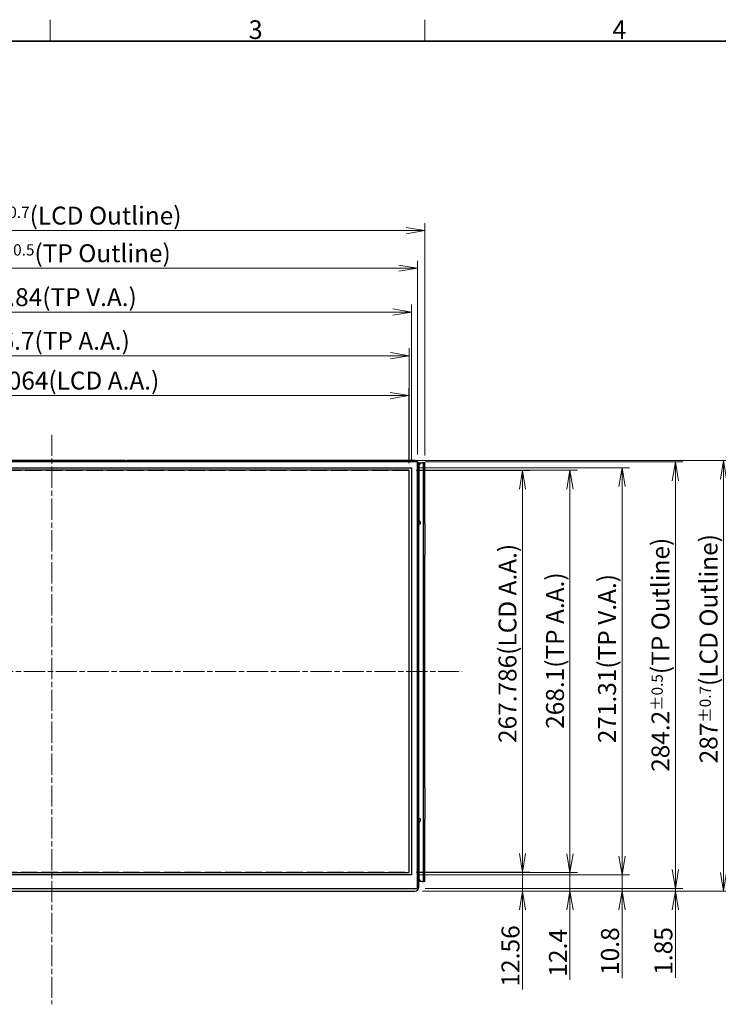
# Model space of a CAD drawing. Units: millimetres. Extents: x 57 to 2066, y 53 to 1442.
# Drawn here: x 592 to 1057, y 786 to 1442 of the extents above; entities that cross this region are included whole.
import ezdxf

# ---------------------------------------------------------------- set-up
doc = ezdxf.new("R2010")
doc.units = ezdxf.units.MM
doc.header["$LTSCALE"] = 5
doc.linetypes.add('CHAIN', pattern=[0.3543, 0.2362, -0.0295, 0.0591, -0.0295])
doc.linetypes.add('DASHED', pattern=[0.2067, 0.1654, -0.0413])
for name, color, linetype, lineweight in [('Sketch Geometry(TDC)', 179, 'Continuous', 25), ('Visible Tangent Edges(TDC)', 179, 'Continuous', 25), ('作業平面(TDC)', 1, 'CHAIN', 9), ('寸法(TDC)', 179, 'Continuous', 9), ('表示ｴｯｼﾞ(TDC)', 7, 'Continuous', 25), ('記号(TDC)', 7, 'Continuous', 18), ('隠線ｴｯｼﾞ(TDC)', 150, 'DASHED', 18)]:
    doc.layers.add(name, color=color, linetype=linetype, lineweight=lineweight)
doc.styles.add('TDC', font='MS Gothic.ttf')
doc.styles.add('現在の視点-TDC', font='MS Gothic.ttf')
doc.dimstyles.new('TDC', dxfattribs={"dimscale": 5, "dimtxt": 2.4, "dimasz": 2.5, "dimexe": 1, "dimexo": 1, "dimgap": 0.4, "dimtad": 1, "dimdsep": 46, "dimtxsty": 'TDC', "dimblk": 'OPEN', "dimcen": 0.09, "dimdle": 10, "dimclrd": 179, "dimclre": 179, "dimclrt": 179, "dimazin": 2, "dimtfac": 0.625, "dimtmove": 0, "dimatfit": 3, "dimldrblk": 'OPEN', "dimfxl": 1, "dimtolj": 1, "dimlwd": 9, "dimlwe": 9, "dimarcsym": 0})

# ---------------------------------------------------------------- blocks, each defined once
blk = doc.blocks.new('図面枠 TDC-A3')
at = {"layer": 'Sketch Geometry(TDC)', "linetype": 'Continuous', "lineweight": 18}
for p, q in [((122.36, 285.59), (122.36, 288.44)), ((172.36, 285.59), (172.36, 288.44))]:
    blk.add_line(p, q, dxfattribs=at)
at = {"layer": 'Sketch Geometry(TDC)', "linetype": 'Continuous', "lineweight": 35}
blk.add_line((22.36, 285.59), (410.36, 285.59), dxfattribs=at)
at = {"layer": '記号(TDC)', "color": 7, "insert": (148.85, 285.87), "char_height": 2.4892, "width": 6.5518, "attachment_point": 7, "style": '現在の視点-TDC'}
blk.add_mtext('\\fMS Gothic|b0|i0;{\\H2.4892;3}', dxfattribs=at)
at = {"layer": '記号(TDC)', "color": 7, "insert": (197.36, 285.88), "char_height": 2.4892, "attachment_point": 7, "style": '現在の視点-TDC'}
blk.add_mtext('\\fMS Gothic|b0|i0;{\\H2.4892;4}', dxfattribs=at)
blk = doc.blocks.new('_Open')
at = {"color": 0, "linetype": 'ByBlock', "lineweight": -2}
for p, q in [((-1, 0.167), (0, 0)), ((-1, -0.167), (0, 0)), ((0, 0), (-1, 0))]:
    blk.add_line(p, q, dxfattribs=at)
blk = doc.blocks.new('*D103')
at = {"layer": 'Defpoints', "color": 0, "linetype": 'Continuous'}
for p in [(663.02, 1148.35), (855.17, 861.35), (1060.94, 861.35)]:
    blk.add_point(p, dxfattribs=at)
at = {"layer": '寸法(TDC)', "color": 179, "linetype": 'Continuous', "lineweight": 9}
for p, q in [((668.02, 1148.35), (1065.94, 1148.35)), ((1060.94, 1135.85), (1060.94, 873.85)), ((860.17, 861.35), (1065.94, 861.35))]:
    blk.add_line(p, q, dxfattribs=at)
at = {"layer": '寸法(TDC)', "color": 179, "linetype": 'Continuous', "lineweight": 9, "xscale": 12.5, "yscale": 12.5, "zscale": 12.5}
for p, rotation in [((1060.94, 1148.35), 90), ((1060.94, 861.35), 270)]:
    blk.add_blockref('_Open', p, dxfattribs=dict(at, rotation=rotation))
at = {"layer": '寸法(TDC)', "color": 179, "linetype": 'Continuous', "lineweight": 9, "insert": (1045, 946.54), "char_height": 12, "attachment_point": 1, "rotation": 90, "style": 'TDC'}
blk.add_mtext('\\A1;\\fMS Gothic|b0|i0;{\\H11.9380;287{\\H7.5;±0.7}(LCD Outline)}', dxfattribs=at)
blk = doc.blocks.new('*D107')
at = {"layer": 'Defpoints', "color": 0, "linetype": 'Continuous'}
for p in [(856.96, 1147.4), (856.96, 863.2), (1028.85, 863.2)]:
    blk.add_point(p, dxfattribs=at)
at = {"layer": '寸法(TDC)', "color": 179, "linetype": 'Continuous', "lineweight": 9}
for p, q in [((861.96, 1147.4), (1033.85, 1147.4)), ((1028.85, 1134.9), (1028.85, 875.7)), ((861.96, 863.2), (1033.85, 863.2))]:
    blk.add_line(p, q, dxfattribs=at)
at = {"layer": '寸法(TDC)', "color": 179, "linetype": 'Continuous', "lineweight": 9, "xscale": 12.5, "yscale": 12.5, "zscale": 12.5}
for p, rotation in [((1028.85, 1147.4), 90), ((1028.85, 863.2), 270)]:
    blk.add_blockref('_Open', p, dxfattribs=dict(at, rotation=rotation))
at = {"layer": '寸法(TDC)', "color": 179, "linetype": 'Continuous', "lineweight": 9, "insert": (1012.92, 940.9), "char_height": 12, "attachment_point": 1, "rotation": 90, "style": 'TDC'}
blk.add_mtext('\\A1;\\fMS Gothic|b0|i0;{\\H11.9380;284.2{\\H7.5;±0.5}(TP Outline)}', dxfattribs=at)
blk = doc.blocks.new('*D108')
at = {"layer": 'Defpoints', "color": 0, "linetype": 'Continuous'}
for p in [(851.05, 873.91), (926.88, 873.91), (855.17, 861.35)]:
    blk.add_point(p, dxfattribs=at)
at = {"layer": '寸法(TDC)', "color": 179, "linetype": 'Continuous', "lineweight": 9}
for p, q in [((926.88, 886.41), (926.88, 898.91)), ((856.05, 873.91), (931.88, 873.91)), ((926.88, 873.91), (926.88, 861.35)), ((860.17, 861.35), (931.88, 861.35)), ((926.88, 848.85), (926.88, 795.74))]:
    blk.add_line(p, q, dxfattribs=at)
at = {"layer": '寸法(TDC)', "color": 179, "linetype": 'Continuous', "lineweight": 9, "xscale": 12.5, "yscale": 12.5, "zscale": 12.5}
for p, rotation in [((926.88, 873.91), 270), ((926.88, 861.35), 90)]:
    blk.add_blockref('_Open', p, dxfattribs=dict(at, rotation=rotation))
at = {"layer": '寸法(TDC)', "color": 179, "linetype": 'Continuous', "lineweight": 9, "insert": (912.88, 797.74), "char_height": 12, "attachment_point": 1, "rotation": 90, "style": 'TDC'}
blk.add_mtext('\\A1;12.56', dxfattribs=at)
blk = doc.blocks.new('*D109')
at = {"layer": 'Defpoints', "color": 0, "linetype": 'Continuous'}
for p in [(851.05, 1141.69), (926.88, 1141.69), (851.05, 873.91)]:
    blk.add_point(p, dxfattribs=at)
at = {"layer": '寸法(TDC)', "color": 179, "linetype": 'Continuous', "lineweight": 9}
for p, q in [((856.05, 1141.69), (931.88, 1141.69)), ((926.88, 886.41), (926.88, 1129.19)), ((856.05, 873.91), (931.88, 873.91))]:
    blk.add_line(p, q, dxfattribs=at)
at = {"layer": '寸法(TDC)', "color": 179, "linetype": 'Continuous', "lineweight": 9, "xscale": 12.5, "yscale": 12.5, "zscale": 12.5}
for p, rotation in [((926.88, 1141.69), 90), ((926.88, 873.91), 270)]:
    blk.add_blockref('_Open', p, dxfattribs=dict(at, rotation=rotation))
at = {"layer": '寸法(TDC)', "color": 179, "linetype": 'Continuous', "lineweight": 9, "insert": (910.94, 960.12), "char_height": 12, "attachment_point": 1, "rotation": 90, "style": 'TDC'}
blk.add_mtext('\\A1;\\fMS Gothic|b0|i0;{\\H11.9380;267.786(LCD A.A.)}', dxfattribs=at)
blk = doc.blocks.new('*D111')
at = {"layer": 'Defpoints', "color": 0, "linetype": 'Continuous'}
for p in [(851.05, 1191.69), (374.99, 1141.69), (851.05, 1141.69)]:
    blk.add_point(p, dxfattribs=at)
at = {"layer": '寸法(TDC)', "color": 179, "linetype": 'Continuous', "lineweight": 9}
for p, q in [((374.99, 1146.69), (374.99, 1196.69)), ((851.05, 1146.69), (851.05, 1196.69)), ((387.49, 1191.69), (838.55, 1191.69))]:
    blk.add_line(p, q, dxfattribs=at)
at = {"layer": '寸法(TDC)', "color": 179, "linetype": 'Continuous', "lineweight": 9, "xscale": 12.5, "yscale": 12.5, "zscale": 12.5, "rotation": 180}
blk.add_blockref('_Open', (374.99, 1191.69), dxfattribs=at)
at = {"layer": '寸法(TDC)', "color": 179, "linetype": 'Continuous', "lineweight": 9, "xscale": 12.5, "yscale": 12.5, "zscale": 12.5}
blk.add_blockref('_Open', (851.05, 1191.69), dxfattribs=at)
at = {"layer": '寸法(TDC)', "color": 179, "linetype": 'Continuous', "lineweight": 9, "insert": (551.96, 1207.63), "char_height": 12, "attachment_point": 1, "style": 'TDC'}
blk.add_mtext('\\A1;\\fMS Gothic|b0|i0;{\\H11.9380;476.064(LCD A.A.)}', dxfattribs=at)
blk = doc.blocks.new('*D114')
at = {"layer": 'Defpoints', "color": 0, "linetype": 'Continuous'}
for p in [(856.96, 1276.58), (367.76, 1147.4), (856.96, 1147.4)]:
    blk.add_point(p, dxfattribs=at)
at = {"layer": '寸法(TDC)', "color": 179, "linetype": 'Continuous', "lineweight": 9}
for p, q in [((367.76, 1152.4), (367.76, 1281.58)), ((856.96, 1152.4), (856.96, 1281.58)), ((380.26, 1276.58), (844.46, 1276.58))]:
    blk.add_line(p, q, dxfattribs=at)
at = {"layer": '寸法(TDC)', "color": 179, "linetype": 'Continuous', "lineweight": 9, "xscale": 12.5, "yscale": 12.5, "zscale": 12.5, "rotation": 180}
blk.add_blockref('_Open', (367.76, 1276.58), dxfattribs=at)
at = {"layer": '寸法(TDC)', "color": 179, "linetype": 'Continuous', "lineweight": 9, "xscale": 12.5, "yscale": 12.5, "zscale": 12.5}
blk.add_blockref('_Open', (856.96, 1276.58), dxfattribs=at)
at = {"layer": '寸法(TDC)', "color": 179, "linetype": 'Continuous', "lineweight": 9, "insert": (536.31, 1292.52), "char_height": 12, "attachment_point": 1, "style": 'TDC'}
blk.add_mtext('\\A1;\\fMS Gothic|b0|i0;{\\H11.9380;489.2{\\H7.5;±0.5}(TP Outline)}', dxfattribs=at)
blk = doc.blocks.new('*D116')
at = {"layer": 'Defpoints', "color": 0, "linetype": 'Continuous'}
for p in [(852.94, 1247.3), (373.1, 1143.46), (852.94, 1143.46)]:
    blk.add_point(p, dxfattribs=at)
at = {"layer": '寸法(TDC)', "color": 179, "linetype": 'Continuous', "lineweight": 9}
for p, q in [((373.1, 1148.46), (373.1, 1252.3)), ((385.6, 1247.3), (840.44, 1247.3)), ((852.94, 1148.46), (852.94, 1252.3))]:
    blk.add_line(p, q, dxfattribs=at)
at = {"layer": '寸法(TDC)', "color": 179, "linetype": 'Continuous', "lineweight": 9, "xscale": 12.5, "yscale": 12.5, "zscale": 12.5, "rotation": 180}
blk.add_blockref('_Open', (373.1, 1247.3), dxfattribs=at)
at = {"layer": '寸法(TDC)', "color": 179, "linetype": 'Continuous', "lineweight": 9, "xscale": 12.5, "yscale": 12.5, "zscale": 12.5}
blk.add_blockref('_Open', (852.94, 1247.3), dxfattribs=at)
at = {"layer": '寸法(TDC)', "color": 179, "linetype": 'Continuous', "lineweight": 9, "insert": (556.91, 1263.24), "char_height": 12, "attachment_point": 1, "style": 'TDC'}
blk.add_mtext('\\A1;\\fMS Gothic|b0|i0;{\\H11.9380;479.84(TP V.A.)}', dxfattribs=at)
blk = doc.blocks.new('*D117')
at = {"layer": 'Defpoints', "color": 0, "linetype": 'Continuous'}
for p in [(852.94, 1143.46), (993.25, 1143.46), (852.94, 872.15)]:
    blk.add_point(p, dxfattribs=at)
at = {"layer": '寸法(TDC)', "color": 179, "linetype": 'Continuous', "lineweight": 9}
for p, q in [((857.94, 1143.46), (998.25, 1143.46)), ((993.25, 884.65), (993.25, 1130.96)), ((857.94, 872.15), (998.25, 872.15))]:
    blk.add_line(p, q, dxfattribs=at)
at = {"layer": '寸法(TDC)', "color": 179, "linetype": 'Continuous', "lineweight": 9, "xscale": 12.5, "yscale": 12.5, "zscale": 12.5}
for p, rotation in [((993.25, 1143.46), 90), ((993.25, 872.15), 270)]:
    blk.add_blockref('_Open', p, dxfattribs=dict(at, rotation=rotation))
at = {"layer": '寸法(TDC)', "color": 179, "linetype": 'Continuous', "lineweight": 9, "insert": (977.31, 959.96), "char_height": 12, "attachment_point": 1, "rotation": 90, "style": 'TDC'}
blk.add_mtext('\\A1;\\fMS Gothic|b0|i0;{\\H11.9380;271.31(TP V.A.)}', dxfattribs=at)
blk = doc.blocks.new('*D118')
at = {"layer": 'Defpoints', "color": 0, "linetype": 'Continuous'}
for p in [(851.37, 1141.85), (851.37, 873.75), (958.53, 873.75)]:
    blk.add_point(p, dxfattribs=at)
at = {"layer": '寸法(TDC)', "color": 179, "linetype": 'Continuous', "lineweight": 9}
for p, q in [((856.37, 1141.85), (963.53, 1141.85)), ((958.53, 1129.35), (958.53, 886.25)), ((856.37, 873.75), (963.53, 873.75))]:
    blk.add_line(p, q, dxfattribs=at)
at = {"layer": '寸法(TDC)', "color": 179, "linetype": 'Continuous', "lineweight": 9, "xscale": 12.5, "yscale": 12.5, "zscale": 12.5}
for p, rotation in [((958.53, 1141.85), 90), ((958.53, 873.75), 270)]:
    blk.add_blockref('_Open', p, dxfattribs=dict(at, rotation=rotation))
at = {"layer": '寸法(TDC)', "color": 179, "linetype": 'Continuous', "lineweight": 9, "insert": (942.59, 969.56), "char_height": 12, "attachment_point": 1, "rotation": 90, "style": 'TDC'}
blk.add_mtext('\\A1;\\fMS Gothic|b0|i0;{\\H11.9380;268.1(TP A.A.)}', dxfattribs=at)
blk = doc.blocks.new('*D119')
at = {"layer": 'Defpoints', "color": 0, "linetype": 'Continuous'}
for p in [(851.37, 1218.19), (374.67, 1141.85), (851.37, 1141.85)]:
    blk.add_point(p, dxfattribs=at)
at = {"layer": '寸法(TDC)', "color": 179, "linetype": 'Continuous', "lineweight": 9}
for p, q in [((374.67, 1146.85), (374.67, 1223.19)), ((851.37, 1146.85), (851.37, 1223.19)), ((387.17, 1218.19), (838.87, 1218.19))]:
    blk.add_line(p, q, dxfattribs=at)
at = {"layer": '寸法(TDC)', "color": 179, "linetype": 'Continuous', "lineweight": 9, "xscale": 12.5, "yscale": 12.5, "zscale": 12.5, "rotation": 180}
blk.add_blockref('_Open', (374.67, 1218.19), dxfattribs=at)
at = {"layer": '寸法(TDC)', "color": 179, "linetype": 'Continuous', "lineweight": 9, "xscale": 12.5, "yscale": 12.5, "zscale": 12.5}
blk.add_blockref('_Open', (851.37, 1218.19), dxfattribs=at)
at = {"layer": '寸法(TDC)', "color": 179, "linetype": 'Continuous', "lineweight": 9, "insert": (560.79, 1234.13), "char_height": 12, "attachment_point": 1, "style": 'TDC'}
blk.add_mtext('\\A1;\\fMS Gothic|b0|i0;{\\H11.9380;476.7(TP A.A.)}', dxfattribs=at)
blk = doc.blocks.new('*D120')
at = {"layer": 'Defpoints', "color": 0, "linetype": 'Continuous'}
for p in [(861.82, 1301.65), (364.22, 1146.8), (861.82, 1146.8)]:
    blk.add_point(p, dxfattribs=at)
at = {"layer": '寸法(TDC)', "color": 179, "linetype": 'Continuous', "lineweight": 9}
for p, q in [((364.22, 1151.8), (364.22, 1306.65)), ((861.82, 1151.8), (861.82, 1306.65)), ((376.72, 1301.65), (849.32, 1301.65))]:
    blk.add_line(p, q, dxfattribs=at)
at = {"layer": '寸法(TDC)', "color": 179, "linetype": 'Continuous', "lineweight": 9, "xscale": 12.5, "yscale": 12.5, "zscale": 12.5, "rotation": 180}
blk.add_blockref('_Open', (364.22, 1301.65), dxfattribs=at)
at = {"layer": '寸法(TDC)', "color": 179, "linetype": 'Continuous', "lineweight": 9, "xscale": 12.5, "yscale": 12.5, "zscale": 12.5}
blk.add_blockref('_Open', (861.82, 1301.65), dxfattribs=at)
at = {"layer": '寸法(TDC)', "color": 179, "linetype": 'Continuous', "lineweight": 9, "insert": (533.09, 1317.59), "char_height": 12, "attachment_point": 1, "style": 'TDC'}
blk.add_mtext('\\A1;\\fMS Gothic|b0|i0;{\\H11.9380;497.6{\\H7.5;±0.7}(LCD Outline)}', dxfattribs=at)
blk = doc.blocks.new('*D149')
at = {"layer": 'Defpoints', "color": 0, "linetype": 'Continuous'}
for p in [(851.37, 873.75), (855.17, 861.35), (958.53, 861.35)]:
    blk.add_point(p, dxfattribs=at)
at = {"layer": '寸法(TDC)', "color": 179, "linetype": 'Continuous', "lineweight": 9}
for p, q in [((958.53, 886.25), (958.53, 898.75)), ((856.37, 873.75), (963.53, 873.75)), ((958.53, 873.75), (958.53, 861.35)), ((860.17, 861.35), (963.53, 861.35)), ((958.53, 848.85), (958.53, 802.33))]:
    blk.add_line(p, q, dxfattribs=at)
at = {"layer": '寸法(TDC)', "color": 179, "linetype": 'Continuous', "lineweight": 9, "xscale": 12.5, "yscale": 12.5, "zscale": 12.5}
for p, rotation in [((958.53, 873.75), 270), ((958.53, 861.35), 90)]:
    blk.add_blockref('_Open', p, dxfattribs=dict(at, rotation=rotation))
at = {"layer": '寸法(TDC)', "color": 179, "linetype": 'Continuous', "lineweight": 9, "insert": (944.53, 804.33), "char_height": 12, "attachment_point": 1, "rotation": 90, "style": 'TDC'}
blk.add_mtext('\\A1;12.4', dxfattribs=at)
blk = doc.blocks.new('*D150')
at = {"layer": 'Defpoints', "color": 0, "linetype": 'Continuous'}
for p in [(852.94, 872.15), (855.17, 861.35), (993.26, 861.35)]:
    blk.add_point(p, dxfattribs=at)
at = {"layer": '寸法(TDC)', "color": 179, "linetype": 'Continuous', "lineweight": 9}
for p, q in [((993.26, 884.65), (993.26, 897.15)), ((857.94, 872.15), (998.26, 872.15)), ((993.26, 872.15), (993.26, 861.35)), ((860.17, 861.35), (998.26, 861.35)), ((993.26, 848.85), (993.26, 803.46))]:
    blk.add_line(p, q, dxfattribs=at)
at = {"layer": '寸法(TDC)', "color": 179, "linetype": 'Continuous', "lineweight": 9, "xscale": 12.5, "yscale": 12.5, "zscale": 12.5}
for p, rotation in [((993.26, 872.15), 270), ((993.26, 861.35), 90)]:
    blk.add_blockref('_Open', p, dxfattribs=dict(at, rotation=rotation))
at = {"layer": '寸法(TDC)', "color": 179, "linetype": 'Continuous', "lineweight": 9, "insert": (979.26, 805.46), "char_height": 12, "attachment_point": 1, "rotation": 90, "style": 'TDC'}
blk.add_mtext('\\A1;10.8', dxfattribs=at)
blk = doc.blocks.new('*D151')
at = {"layer": 'Defpoints', "color": 0, "linetype": 'Continuous'}
for p in [(855.17, 861.35), (856.96, 863.2), (1028.85, 861.35)]:
    blk.add_point(p, dxfattribs=at)
at = {"layer": '寸法(TDC)', "color": 179, "linetype": 'Continuous', "lineweight": 9}
for p, q in [((1028.85, 875.7), (1028.85, 888.2)), ((860.17, 861.35), (1033.85, 861.35)), ((861.96, 863.2), (1033.85, 863.2)), ((1028.85, 863.2), (1028.85, 861.35)), ((1028.85, 848.85), (1028.85, 803.6))]:
    blk.add_line(p, q, dxfattribs=at)
at = {"layer": '寸法(TDC)', "color": 179, "linetype": 'Continuous', "lineweight": 9, "xscale": 12.5, "yscale": 12.5, "zscale": 12.5}
for p, rotation in [((1028.85, 863.2), 270), ((1028.85, 861.35), 90)]:
    blk.add_blockref('_Open', p, dxfattribs=dict(at, rotation=rotation))
at = {"layer": '寸法(TDC)', "color": 179, "linetype": 'Continuous', "lineweight": 9, "insert": (1014.85, 805.6), "char_height": 12, "attachment_point": 1, "rotation": 90, "style": 'TDC'}
blk.add_mtext('\\A1;1.85', dxfattribs=at)

msp = doc.modelspace()

# ---------------------------------------------------------------- linework, layer by layer
at = {"layer": 'Visible Tangent Edges(TDC)'}
for p, q in [((860.7717, 1106.3016), (860.7717, 1146.8016)), ((860.7717, 930.3016), (860.7717, 1085.3016)), ((860.7717, 867.8016), (860.7717, 909.3016))]:
    msp.add_line(p, q, dxfattribs=at)
at = {"layer": '作業平面(TDC)', "ltscale": 11.995484}
for p, q in [((613.0217, 1165.6091), (613.0217, 785.9441)), ((339.3417, 1007.8016), (886.7017, 1007.8016))]:
    msp.add_line(p, q, dxfattribs=at)
at = {"layer": '表示ｴｯｼﾞ(TDC)'}
for p, q in [((856.9617, 1147.4016), (367.7617, 1147.4016)), ((373.1017, 1143.4616), (852.9417, 1143.4616)), ((662.0217, 1148.3016), (564.0217, 1148.3016)), ((643.0217, 1148.3516), (663.0217, 1148.3516)), ((643.0217, 1148.3516), (643.0217, 1148.3016)), ((663.0217, 1148.3516), (663.0217, 1148.3016)), ((664.0217, 1148.3016), (663.0217, 1148.3016)), ((762.0217, 1148.3016), (664.0217, 1148.3016)), ((764.0217, 1148.3016), (762.0217, 1148.3016)), ((855.1717, 1148.3016), (764.0217, 1148.3016)), ((852.9417, 1143.4616), (852.9417, 872.1516)), ((856.9617, 863.2016), (856.9617, 1147.4016)), ((857.463, 1146.8016), (859.8217, 1146.8016)), ((857.6717, 1108.8016), (857.6717, 1145.8016)), ((857.8217, 1144.8016), (857.8217, 1109.0814)), ((860.7717, 1146.8016), (859.8217, 1146.8016)), ((861.8217, 1146.8016), (860.7717, 1146.8016)), ((861.8217, 1106.3016), (861.8217, 1146.8016)), ((851.3717, 1141.8516), (374.6717, 1141.8516)), ((851.3717, 873.7516), (851.3717, 1141.8516)), ((857.6717, 1106.8016), (857.6717, 1108.8016)), ((857.6717, 1008.8016), (857.6717, 1106.8016)), ((860.7717, 1085.3016), (860.7717, 1106.3016)), ((861.8217, 1106.3016), (861.8217, 1085.3016)), ((861.8217, 930.3016), (861.8217, 1085.3016)), ((857.6717, 1006.8016), (857.6717, 1008.8016)), ((857.6717, 918.8016), (857.6717, 1006.8016)), ((860.7717, 909.3016), (860.7717, 930.3016)), ((861.8217, 930.3016), (861.8217, 909.3016)), ((857.6717, 916.8016), (857.6717, 918.8016)), ((857.6717, 863.8516), (857.6717, 916.8016)), ((857.8217, 906.5218), (857.8217, 869.8016)), ((861.8217, 867.8016), (861.8217, 909.3016)), ((374.6717, 873.7516), (851.3717, 873.7516)), ((852.9417, 872.1516), (373.1017, 872.1516)), ((859.8217, 867.8016), (857.6717, 867.8016)), ((859.8217, 867.8016), (860.7717, 867.8016)), ((861.8217, 867.8016), (860.7717, 867.8016)), ((367.7617, 863.2016), (856.9617, 863.2016)), ((529.1717, 861.3516), (612.0217, 861.3516)), ((612.0217, 861.3516), (614.0217, 861.3516)), ((614.0217, 861.3516), (696.8717, 861.3516)), ((696.8717, 861.3516), (698.8717, 861.3516)), ((698.8717, 861.3516), (762.0217, 861.3516)), ((762.0217, 861.3516), (764.0217, 861.3516)), ((764.0217, 861.3516), (855.1717, 861.3516))]:
    msp.add_line(p, q, dxfattribs=at)
for centre, radius, start, end in [((855.1717, 1145.8016), 2.5, 0, 89.9999996), ((859.8217, 1144.8016), 2, 90, 180), ((859.8217, 1109.0814), 2, 180, 229.4583981), ((857.8717, 1106.8016), 1, 314.427004, 49.4583981), ((859.8217, 906.5218), 2, 130.5416019, 180), ((857.8717, 908.8016), 1, 310.5416019, 45.572996), ((859.8217, 869.8016), 2, 180, 270), ((855.1717, 863.8516), 2.5, 270, 0)]:
    msp.add_arc(centre, radius, start, end, dxfattribs=at)
for points, knots in [([(858.5717, 1106.0875), (858.5603, 1106.0831), (858.5489, 1106.0788), (858.5375, 1106.0745), (858.5261, 1106.0703), (858.5146, 1106.0661), (858.5032, 1106.062), (858.4918, 1106.0579), (858.4803, 1106.0539), (858.4689, 1106.0499), (858.4575, 1106.0459), (858.4462, 1106.042), (858.4348, 1106.0382), (858.4234, 1106.0344), (858.4121, 1106.0306), (858.4008, 1106.0269), (858.3895, 1106.0232), (858.3782, 1106.0196), (858.367, 1106.016), (858.3558, 1106.0124), (858.3446, 1106.0089), (858.3335, 1106.0055), (858.3224, 1106.002), (858.3114, 1105.9986), (858.3004, 1105.9953), (858.2894, 1105.992), (858.2785, 1105.9887), (858.2677, 1105.9855), (858.2568, 1105.9823), (858.2461, 1105.9791), (858.2354, 1105.976), (858.2247, 1105.9729), (858.2142, 1105.9698), (858.2036, 1105.9669), (858.1931, 1105.9639), (858.1827, 1105.9609), (858.1724, 1105.958), (858.1621, 1105.9552), (858.1519, 1105.9523), (858.1418, 1105.9495), (858.1316, 1105.9468), (858.1216, 1105.944), (858.1118, 1105.9413), (858.1019, 1105.9387), (858.0921, 1105.936), (858.0824, 1105.9334), (858.0727, 1105.9308), (858.0632, 1105.9283), (858.0538, 1105.9258), (858.0443, 1105.9233), (858.0351, 1105.9208), (858.0259, 1105.9184), (858.0168, 1105.916), (858.0077, 1105.9137), (857.9988, 1105.9113), (857.99, 1105.909), (857.9812, 1105.9067), (857.9726, 1105.9045), (857.964, 1105.9023), (857.9556, 1105.9001), (857.9473, 1105.8979), (857.939, 1105.8958), (857.9309, 1105.8937), (857.9229, 1105.8916), (857.9149, 1105.8895), (857.9071, 1105.8875), (857.8995, 1105.8855), (857.8918, 1105.8835), (857.8844, 1105.8816), (857.877, 1105.8797), (857.8721, 1105.8784), (857.8672, 1105.8771), (857.8624, 1105.8758), (857.8601, 1105.8753), (857.8579, 1105.8747), (857.8556, 1105.8741), (857.8487, 1105.8723), (857.8419, 1105.8705), (857.8353, 1105.8687), (857.8287, 1105.867), (857.8222, 1105.8653), (857.816, 1105.8636), (857.8098, 1105.8619), (857.8037, 1105.8603), (857.7978, 1105.8587), (857.792, 1105.8571), (857.7863, 1105.8555), (857.7808, 1105.854), (857.7753, 1105.8525), (857.77, 1105.851), (857.7649, 1105.8495), (857.7598, 1105.8481), (857.7549, 1105.8467), (857.7503, 1105.8453), (857.7456, 1105.8439), (857.7411, 1105.8426), (857.7368, 1105.8413), (857.7325, 1105.8399), (857.7284, 1105.8387), (857.7245, 1105.8374), (857.7206, 1105.8362), (857.717, 1105.835), (857.7135, 1105.8338), (857.7101, 1105.8326), (857.7068, 1105.8315), (857.7038, 1105.8304), (857.7007, 1105.8292), (857.6979, 1105.8282), (857.6953, 1105.8271), (857.6927, 1105.8261), (857.6903, 1105.8251), (857.6881, 1105.8241), (857.6859, 1105.8231), (857.684, 1105.8222), (857.6822, 1105.8213), (857.6816, 1105.821), (857.6811, 1105.8207), (857.6805, 1105.8204), (857.6795, 1105.8198), (857.6785, 1105.8192), (857.6776, 1105.8186), (857.6763, 1105.8178), (857.6752, 1105.817), (857.6743, 1105.8162), (857.6734, 1105.8154), (857.6728, 1105.8147), (857.6724, 1105.8139), (857.6719, 1105.8132), (857.6717, 1105.8126), (857.6721, 1105.8093)], [0, 0, 0, 0, 0.024390244, 0.024390244, 0.024390244, 0.048780488, 0.048780488, 0.048780488, 0.073170732, 0.073170732, 0.073170732, 0.097560976, 0.097560976, 0.097560976, 0.12195122, 0.12195122, 0.12195122, 0.146341463, 0.146341463, 0.146341463, 0.170731707, 0.170731707, 0.170731707, 0.195121951, 0.195121951, 0.195121951, 0.219512195, 0.219512195, 0.219512195, 0.243902439, 0.243902439, 0.243902439, 0.268292683, 0.268292683, 0.268292683, 0.292682927, 0.292682927, 0.292682927, 0.317073171, 0.317073171, 0.317073171, 0.341463415, 0.341463415, 0.341463415, 0.365853659, 0.365853659, 0.365853659, 0.390243902, 0.390243902, 0.390243902, 0.414634146, 0.414634146, 0.414634146, 0.43902439, 0.43902439, 0.43902439, 0.463414634, 0.463414634, 0.463414634, 0.487804878, 0.487804878, 0.487804878, 0.512195122, 0.512195122, 0.512195122, 0.536585366, 0.536585366, 0.536585366, 0.56097561, 0.56097561, 0.56097561, 0.577558713, 0.577558713, 0.577558713, 0.585365854, 0.585365854, 0.585365854, 0.609756098, 0.609756098, 0.609756098, 0.634146341, 0.634146341, 0.634146341, 0.658536585, 0.658536585, 0.658536585, 0.682926829, 0.682926829, 0.682926829, 0.707317073, 0.707317073, 0.707317073, 0.731707317, 0.731707317, 0.731707317, 0.756097561, 0.756097561, 0.756097561, 0.780487805, 0.780487805, 0.780487805, 0.804878049, 0.804878049, 0.804878049, 0.829268293, 0.829268293, 0.829268293, 0.853658537, 0.853658537, 0.853658537, 0.87804878, 0.87804878, 0.87804878, 0.902439024, 0.902439024, 0.902439024, 0.910561845, 0.910561845, 0.910561845, 0.926829268, 0.926829268, 0.926829268, 0.951219512, 0.951219512, 0.951219512, 0.975609756, 0.975609756, 0.975609756, 0.999257936, 0.999257936, 0.999257936, 0.999257936]), ([(858.5717, 909.5158), (858.5603, 909.5202), (858.5489, 909.5245), (858.5375, 909.5287), (858.5261, 909.533), (858.5146, 909.5372), (858.5032, 909.5413), (858.4918, 909.5454), (858.4803, 909.5494), (858.4689, 909.5534), (858.4575, 909.5573), (858.4462, 909.5612), (858.4348, 909.565), (858.4234, 909.5689), (858.4121, 909.5726), (858.4008, 909.5763), (858.3895, 909.58), (858.3782, 909.5837), (858.367, 909.5873), (858.3558, 909.5908), (858.3446, 909.5943), (858.3335, 909.5978), (858.3224, 909.6012), (858.3114, 909.6046), (858.3004, 909.608), (858.2894, 909.6113), (858.2785, 909.6146), (858.2677, 909.6178), (858.2568, 909.621), (858.2461, 909.6242), (858.2354, 909.6273), (858.2247, 909.6304), (858.2142, 909.6334), (858.2036, 909.6364), (858.1931, 909.6394), (858.1827, 909.6423), (858.1724, 909.6452), (858.1621, 909.6481), (858.1519, 909.6509), (858.1418, 909.6537), (858.1316, 909.6565), (858.1216, 909.6592), (858.1118, 909.6619), (858.1019, 909.6646), (858.0921, 909.6672), (858.0824, 909.6698), (858.0727, 909.6724), (858.0632, 909.675), (858.0538, 909.6775), (858.0443, 909.68), (858.0351, 909.6824), (858.0259, 909.6848), (858.0168, 909.6872), (858.0077, 909.6896), (857.9988, 909.6919), (857.99, 909.6942), (857.9812, 909.6965), (857.9726, 909.6988), (857.964, 909.701), (857.9556, 909.7032), (857.9473, 909.7053), (857.939, 909.7075), (857.9309, 909.7096), (857.9229, 909.7117), (857.9149, 909.7137), (857.9071, 909.7158), (857.8995, 909.7177), (857.8918, 909.7197), (857.8844, 909.7217), (857.877, 909.7236), (857.8721, 909.7249), (857.8672, 909.7262), (857.8624, 909.7274), (857.8601, 909.728), (857.8579, 909.7286), (857.8556, 909.7292), (857.8487, 909.731), (857.8419, 909.7328), (857.8353, 909.7345), (857.8287, 909.7363), (857.8222, 909.738), (857.816, 909.7397), (857.8098, 909.7413), (857.8037, 909.743), (857.7978, 909.7446), (857.792, 909.7462), (857.7863, 909.7477), (857.7808, 909.7492), (857.7753, 909.7508), (857.77, 909.7523), (857.7649, 909.7537), (857.7598, 909.7552), (857.7549, 909.7566), (857.7503, 909.758), (857.7456, 909.7593), (857.7411, 909.7607), (857.7368, 909.762), (857.7325, 909.7633), (857.7284, 909.7646), (857.7245, 909.7658), (857.7206, 909.7671), (857.717, 909.7683), (857.7135, 909.7695), (857.7101, 909.7707), (857.7068, 909.7718), (857.7038, 909.7729), (857.7007, 909.774), (857.6979, 909.7751), (857.6953, 909.7761), (857.6927, 909.7772), (857.6903, 909.7782), (857.6881, 909.7792), (857.6859, 909.7801), (857.684, 909.7811), (857.6822, 909.782), (857.6816, 909.7823), (857.6811, 909.7826), (857.6805, 909.7829), (857.6795, 909.7835), (857.6785, 909.7841), (857.6776, 909.7846), (857.6763, 909.7855), (857.6752, 909.7863), (857.6743, 909.7871), (857.6734, 909.7879), (857.6728, 909.7886), (857.6724, 909.7893), (857.6719, 909.79), (857.6717, 909.7907), (857.6719, 909.7939)], [0, 0, 0, 0, 0.024390244, 0.024390244, 0.024390244, 0.048780488, 0.048780488, 0.048780488, 0.073170732, 0.073170732, 0.073170732, 0.097560976, 0.097560976, 0.097560976, 0.12195122, 0.12195122, 0.12195122, 0.146341463, 0.146341463, 0.146341463, 0.170731707, 0.170731707, 0.170731707, 0.195121951, 0.195121951, 0.195121951, 0.219512195, 0.219512195, 0.219512195, 0.243902439, 0.243902439, 0.243902439, 0.268292683, 0.268292683, 0.268292683, 0.292682927, 0.292682927, 0.292682927, 0.317073171, 0.317073171, 0.317073171, 0.341463415, 0.341463415, 0.341463415, 0.365853659, 0.365853659, 0.365853659, 0.390243902, 0.390243902, 0.390243902, 0.414634146, 0.414634146, 0.414634146, 0.43902439, 0.43902439, 0.43902439, 0.463414634, 0.463414634, 0.463414634, 0.487804878, 0.487804878, 0.487804878, 0.512195122, 0.512195122, 0.512195122, 0.536585366, 0.536585366, 0.536585366, 0.56097561, 0.56097561, 0.56097561, 0.577558712, 0.577558712, 0.577558712, 0.585365854, 0.585365854, 0.585365854, 0.609756098, 0.609756098, 0.609756098, 0.634146341, 0.634146341, 0.634146341, 0.658536585, 0.658536585, 0.658536585, 0.682926829, 0.682926829, 0.682926829, 0.707317073, 0.707317073, 0.707317073, 0.731707317, 0.731707317, 0.731707317, 0.756097561, 0.756097561, 0.756097561, 0.780487805, 0.780487805, 0.780487805, 0.804878049, 0.804878049, 0.804878049, 0.829268293, 0.829268293, 0.829268293, 0.853658537, 0.853658537, 0.853658537, 0.87804878, 0.87804878, 0.87804878, 0.902439024, 0.902439024, 0.902439024, 0.910561845, 0.910561845, 0.910561845, 0.926829268, 0.926829268, 0.926829268, 0.951219512, 0.951219512, 0.951219512, 0.975609756, 0.975609756, 0.975609756, 0.999239322, 0.999239322, 0.999239322, 0.999239322])]:
    msp.add_open_spline(points, degree=3, knots=knots, dxfattribs=at)
at = {"layer": '隠線ｴｯｼﾞ(TDC)', "ltscale": 13.160937}
for p, q in [((851.0537, 1141.6946), (374.9897, 1141.6946)), ((374.9897, 873.9086), (851.0537, 873.9086))]:
    msp.add_line(p, q, dxfattribs=at)
at = {"layer": '隠線ｴｯｼﾞ(TDC)', "ltscale": 12.955297}
msp.add_line((851.0537, 873.9086), (851.0537, 1141.6946), dxfattribs=at)
at = {"layer": '隠線ｴｯｼﾞ(TDC)', "ltscale": 7.618686}
msp.add_line((857.6718, 909.8016), (857.6718, 929.8016), dxfattribs=at)

# ---------------------------------------------------------------- block references
at = {"xscale": 5, "yscale": 5, "zscale": 5}
msp.add_blockref('図面枠 TDC-A3', (0, 0), dxfattribs=at)

# ---------------------------------------------------------------- dimensions: what is measured, and where the dimension line sits
at = {"layer": '寸法(TDC)', "color": 179, "linetype": 'Continuous', "lineweight": 9}
for base, p1, p2, angle, text, override, picture, middle in [((861.8217, 1301.65), (364.2217, 1146.8016), (861.8217, 1146.8016), 180, '\\fMS Gothic|b0|i0;{\\H11.9380;<>(LCD Outline)}', {"dimgap": 0.4, "dimdec": 2, "dimtol": 1, "dimlim": 0, "dimtp": 0.7, "dimtm": 0.7, "dimtdec": 2, "dimtofl": 0, "dimatfit": 1}, '*D120', (613.0217, 1301.65)), ((856.9617, 1276.5811), (367.7617, 1147.4016), (856.9617, 1147.4016), 180, '\\fMS Gothic|b0|i0;{\\H11.9380;<>(TP Outline)}', {"dimgap": 0.4, "dimdec": 2, "dimtol": 1, "dimlim": 0, "dimtp": 0.5, "dimtm": 0.5, "dimtdec": 2, "dimtofl": 0, "dimatfit": 1}, '*D114', (612.3617, 1276.5811)), ((851.3717, 1218.1934), (374.6717, 1141.8516), (851.3717, 1141.8516), 180, '\\fMS Gothic|b0|i0;{\\H11.9380;<>(TP A.A.)}', {"dimgap": 0.4, "dimdec": 2, "dimtol": 0, "dimlim": 0, "dimtp": 0, "dimtm": 0, "dimtdec": 2, "dimtofl": 0, "dimatfit": 1}, '*D119', (613.0217, 1218.1934)), ((851.0537, 1191.6946), (374.9897, 1141.6946), (851.0537, 1141.6946), 180, '\\fMS Gothic|b0|i0;{\\H11.9380;<>(LCD A.A.)}', {"dimgap": 0.4, "dimdec": 3, "dimtol": 0, "dimlim": 0, "dimtp": 0, "dimtm": 0, "dimtdec": 3, "dimtofl": 0, "dimatfit": 1}, '*D111', (615.8321, 1191.6946)), ((1060.9413, 861.3516), (663.0217, 1148.3516), (855.1717, 861.3516), 90, '\\fMS Gothic|b0|i0;{\\H11.9380;<>(LCD Outline)}', {"dimgap": 0.4, "dimdec": 2, "dimtol": 1, "dimlim": 0, "dimtp": 0.7, "dimtm": 0.7, "dimtdec": 2, "dimtofl": 0, "dimatfit": 1}, '*D103', (1060.9413, 1018.594)), ((993.2521, 1143.4616), (852.9417, 872.1516), (852.9417, 1143.4616), 90, '\\fMS Gothic|b0|i0;{\\H11.9380;<>(TP V.A.)}', {"dimgap": 0.4, "dimdec": 2, "dimtol": 0, "dimlim": 0, "dimtp": 0, "dimtm": 0, "dimtdec": 2, "dimtofl": 0, "dimatfit": 1}, '*D117', (993.2521, 1015.9567)), ((1028.8549, 863.2016), (856.9617, 1147.4016), (856.9617, 863.2016), 90, '\\fMS Gothic|b0|i0;{\\H11.9380;<>(TP Outline)}', {"dimgap": 0.4, "dimdec": 2, "dimtol": 1, "dimlim": 0, "dimtp": 0.5, "dimtm": 0.5, "dimtdec": 2, "dimtofl": 0, "dimatfit": 1}, '*D107', (1028.8549, 1016.8358)), ((926.8816, 1141.6946), (851.0537, 873.9086), (851.0537, 1141.6946), 270, '\\fMS Gothic|b0|i0;{\\H11.9380;<>(LCD A.A.)}', {"dimgap": 0.4, "dimdec": 3, "dimtol": 0, "dimlim": 0, "dimtp": 0, "dimtm": 0, "dimtdec": 3, "dimtofl": 0, "dimatfit": 1}, '*D109', (926.8816, 1023.8685)), ((958.5285, 873.7516), (851.3717, 1141.8516), (851.3717, 873.7516), 90, '\\fMS Gothic|b0|i0;{\\H11.9380;<>(TP A.A.)}', {"dimgap": 0.4, "dimdec": 2, "dimtol": 0, "dimlim": 0, "dimtp": 0, "dimtm": 0, "dimtdec": 2, "dimtofl": 0, "dimatfit": 1}, '*D118', (958.5285, 1021.6708))]:
    dim = msp.add_linear_dim(base=base, p1=p1, p2=p2, angle=angle, text=text, dimstyle='TDC', override=override, dxfattribs=at)
    dim.commit()
    dim.dimension.update_dxf_attribs({"geometry": picture, "text_midpoint": middle, "dimtype": 160})
dim = msp.add_linear_dim(base=(852.9417, 1247.2986), p1=(373.1017, 1143.4616), p2=(852.9417, 1143.4616), text='\\fMS Gothic|b0|i0;{\\H11.9380;<>(TP V.A.)}', dimstyle='TDC', override={"dimgap": 0.4, "dimdec": 2, "dimtol": 0, "dimlim": 0, "dimtp": 0, "dimtm": 0, "dimtdec": 2, "dimtofl": 0, "dimatfit": 1}, dxfattribs=at)
dim.commit()
dim.dimension.update_dxf_attribs({"geometry": '*D116', "text_midpoint": (613.0217, 1247.2986), "dimtype": 160})
for base, p1, p2, angle, picture, middle in [((926.8816, 873.9086), (855.1717, 861.3516), (851.0537, 873.9086), 90, '*D108', (926.8816, 816.0471)), ((958.5285, 861.3516), (851.3717, 873.7516), (855.1717, 861.3516), 270, '*D149', (958.5285, 818.8878)), ((993.2634, 861.3516), (852.9417, 872.1516), (855.1717, 861.3516), 90, '*D150', (993.2634, 819.8973)), ((1028.8549, 861.3516), (856.9617, 863.2016), (855.1717, 861.3516), 270, '*D151', (1028.8549, 819.976))]:
    dim = msp.add_linear_dim(base=base, p1=p1, p2=p2, angle=angle, dimstyle='TDC', override={"dimgap": 0.4, "dimdec": 2, "dimtol": 0, "dimlim": 0, "dimtp": 0, "dimtm": 0, "dimtdec": 2, "dimtofl": 1, "dimatfit": 1}, dxfattribs=at)
    dim.commit()
    dim.dimension.update_dxf_attribs({"geometry": picture, "text_midpoint": middle, "dimtype": 160})

doc.saveas('drawing.dxf')
